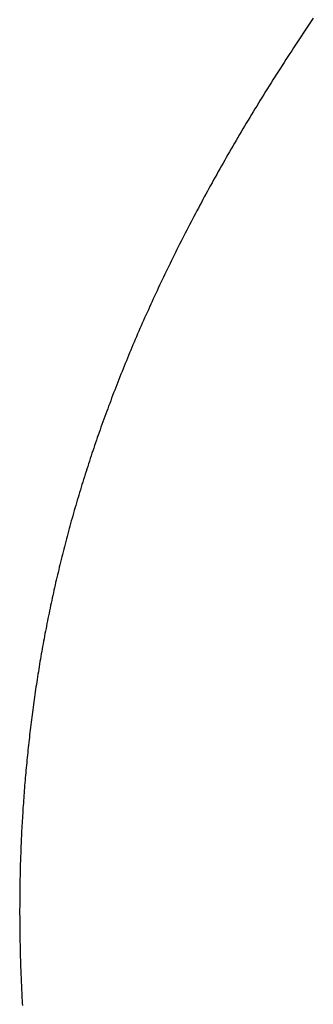
# Model space of a CAD drawing. Extents: x 0 to 45.8, y -1.1 to 62.2.
# Drawn here: x 23 to 23, y 11.6 to 11.6 of the extents above; entities that cross this region are included whole.
import ezdxf

# ---------------------------------------------------------------- set-up
doc = ezdxf.new("R2010")
doc.units = 0
doc.header["$MEASUREMENT"] = 0
doc.layers.get('0').update_dxf_attribs({"linetype": 'CONTINUOUS'})
doc.layers.add('Object', color=7, linetype='CONTINUOUS', lineweight=30)
doc.layers.add('OBJECT DETAIL', color=254, linetype='CONTINUOUS', lineweight=25)

# ---------------------------------------------------------------- blocks, each defined once
blk = doc.blocks.new('GLSTOP')
for p, q in [((-0.381176, -0.156163), (-0.381178, -0.156123)), ((-0.381176, -0.156163), (-0.381178, -0.156123)), ((-0.381173, -0.156204), (-0.381176, -0.156163)), ((-0.381173, -0.156204), (-0.381176, -0.156163)), ((-0.381171, -0.156244), (-0.381173, -0.156204)), ((-0.381171, -0.156244), (-0.381173, -0.156204)), ((-0.381169, -0.156284), (-0.381171, -0.156244)), ((-0.381169, -0.156284), (-0.381171, -0.156244)), ((-0.381167, -0.156324), (-0.381169, -0.156284)), ((-0.381167, -0.156324), (-0.381169, -0.156284)), ((-0.381165, -0.156365), (-0.381167, -0.156324)), ((-0.381165, -0.156365), (-0.381167, -0.156324)), ((-0.381163, -0.156405), (-0.381165, -0.156365)), ((-0.381163, -0.156405), (-0.381165, -0.156365)), ((-0.381161, -0.156445), (-0.381163, -0.156405)), ((-0.381161, -0.156445), (-0.381163, -0.156405)), ((-0.38116, -0.156485), (-0.381161, -0.156445)), ((-0.38116, -0.156485), (-0.381161, -0.156445)), ((-0.381158, -0.156525), (-0.38116, -0.156485)), ((-0.381158, -0.156525), (-0.38116, -0.156485)), ((-0.381156, -0.156566), (-0.381158, -0.156525)), ((-0.381156, -0.156566), (-0.381158, -0.156525)), ((-0.381155, -0.156606), (-0.381156, -0.156566)), ((-0.381155, -0.156606), (-0.381156, -0.156566)), ((-0.381153, -0.156646), (-0.381155, -0.156606)), ((-0.381153, -0.156646), (-0.381155, -0.156606)), ((-0.381152, -0.156686), (-0.381153, -0.156646)), ((-0.381152, -0.156686), (-0.381153, -0.156646)), ((-0.38115, -0.156726), (-0.381152, -0.156686)), ((-0.38115, -0.156726), (-0.381152, -0.156686)), ((-0.381149, -0.156766), (-0.38115, -0.156726)), ((-0.381149, -0.156766), (-0.38115, -0.156726)), ((-0.381147, -0.156806), (-0.381149, -0.156766)), ((-0.381147, -0.156806), (-0.381149, -0.156766)), ((-0.381146, -0.156847), (-0.381147, -0.156806)), ((-0.381146, -0.156847), (-0.381147, -0.156806)), ((-0.381145, -0.156887), (-0.381146, -0.156847)), ((-0.381145, -0.156887), (-0.381146, -0.156847)), ((-0.381144, -0.156927), (-0.381145, -0.156887)), ((-0.381144, -0.156927), (-0.381145, -0.156887)), ((-0.381143, -0.156967), (-0.381144, -0.156927)), ((-0.381143, -0.156967), (-0.381144, -0.156927)), ((-0.381142, -0.157007), (-0.381143, -0.156967)), ((-0.381142, -0.157007), (-0.381143, -0.156967)), ((-0.381141, -0.157047), (-0.381142, -0.157007)), ((-0.381141, -0.157047), (-0.381142, -0.157007)), ((-0.38114, -0.157087), (-0.381141, -0.157047)), ((-0.38114, -0.157087), (-0.381141, -0.157047)), ((-0.381139, -0.157127), (-0.38114, -0.157087)), ((-0.381139, -0.157127), (-0.38114, -0.157087)), ((-0.381139, -0.157167), (-0.381139, -0.157127)), ((-0.381139, -0.157167), (-0.381139, -0.157127)), ((-0.381138, -0.157207), (-0.381139, -0.157167)), ((-0.381138, -0.157207), (-0.381139, -0.157167)), ((-0.381137, -0.157247), (-0.381138, -0.157207)), ((-0.381137, -0.157247), (-0.381138, -0.157207)), ((-0.381137, -0.157287), (-0.381137, -0.157247)), ((-0.381137, -0.157287), (-0.381137, -0.157247)), ((-0.381136, -0.157327), (-0.381137, -0.157287)), ((-0.381136, -0.157327), (-0.381137, -0.157287)), ((-0.381136, -0.157367), (-0.381136, -0.157327)), ((-0.381136, -0.157367), (-0.381136, -0.157327)), ((-0.381135, -0.157407), (-0.381136, -0.157367)), ((-0.381135, -0.157407), (-0.381136, -0.157367)), ((-0.381135, -0.157447), (-0.381135, -0.157407)), ((-0.381135, -0.157447), (-0.381135, -0.157407)), ((-0.381135, -0.157487), (-0.381135, -0.157447)), ((-0.381135, -0.157487), (-0.381135, -0.157447)), ((-0.381135, -0.157527), (-0.381135, -0.157487)), ((-0.381135, -0.157527), (-0.381135, -0.157487)), ((-0.381134, -0.157567), (-0.381135, -0.157527)), ((-0.381134, -0.157567), (-0.381135, -0.157527)), ((-0.381134, -0.157607), (-0.381134, -0.157567)), ((-0.381134, -0.157607), (-0.381134, -0.157567)), ((-0.381134, -0.157647), (-0.381134, -0.157607)), ((-0.381134, -0.157647), (-0.381134, -0.157607)), ((-0.381135, -0.157687), (-0.381134, -0.157647)), ((-0.381135, -0.157687), (-0.381134, -0.157647)), ((-0.381135, -0.157727), (-0.381135, -0.157687)), ((-0.381135, -0.157727), (-0.381135, -0.157687)), ((-0.381135, -0.157767), (-0.381135, -0.157727)), ((-0.381135, -0.157767), (-0.381135, -0.157727)), ((-0.381135, -0.157807), (-0.381135, -0.157767)), ((-0.381135, -0.157807), (-0.381135, -0.157767)), ((-0.381136, -0.157887), (-0.381135, -0.157847)), ((-0.381136, -0.157887), (-0.381135, -0.157847)), ((-0.381136, -0.157926), (-0.381136, -0.157887)), ((-0.381136, -0.157926), (-0.381136, -0.157887)), ((-0.381135, -0.157847), (-0.381135, -0.157807)), ((-0.381135, -0.157847), (-0.381135, -0.157807)), ((-0.381139, -0.158086), (-0.381138, -0.158046)), ((-0.381139, -0.158086), (-0.381138, -0.158046)), ((-0.381138, -0.158046), (-0.381137, -0.158006)), ((-0.381138, -0.158046), (-0.381137, -0.158006)), ((-0.381137, -0.157966), (-0.381136, -0.157926)), ((-0.381137, -0.157966), (-0.381136, -0.157926)), ((-0.381137, -0.158006), (-0.381137, -0.157966)), ((-0.381137, -0.158006), (-0.381137, -0.157966)), ((-0.381142, -0.158245), (-0.381141, -0.158206)), ((-0.381142, -0.158245), (-0.381141, -0.158206)), ((-0.381141, -0.158206), (-0.38114, -0.158166)), ((-0.381141, -0.158206), (-0.38114, -0.158166)), ((-0.38114, -0.158166), (-0.381139, -0.158126)), ((-0.38114, -0.158166), (-0.381139, -0.158126)), ((-0.381139, -0.158126), (-0.381139, -0.158086)), ((-0.381139, -0.158126), (-0.381139, -0.158086)), ((-0.381147, -0.158405), (-0.381145, -0.158365)), ((-0.381147, -0.158405), (-0.381145, -0.158365)), ((-0.381145, -0.158365), (-0.381144, -0.158325)), ((-0.381145, -0.158365), (-0.381144, -0.158325)), ((-0.381144, -0.158325), (-0.381143, -0.158285)), ((-0.381144, -0.158325), (-0.381143, -0.158285)), ((-0.381143, -0.158285), (-0.381142, -0.158245)), ((-0.381143, -0.158285), (-0.381142, -0.158245)), ((-0.381152, -0.158564), (-0.381151, -0.158524)), ((-0.381152, -0.158564), (-0.381151, -0.158524)), ((-0.381151, -0.158524), (-0.381149, -0.158484)), ((-0.381151, -0.158524), (-0.381149, -0.158484)), ((-0.381149, -0.158484), (-0.381148, -0.158445)), ((-0.381149, -0.158484), (-0.381148, -0.158445)), ((-0.381148, -0.158445), (-0.381147, -0.158405)), ((-0.381148, -0.158445), (-0.381147, -0.158405)), ((-0.381159, -0.158723), (-0.381157, -0.158684)), ((-0.381159, -0.158723), (-0.381157, -0.158684)), ((-0.381157, -0.158684), (-0.381155, -0.158644)), ((-0.381157, -0.158684), (-0.381155, -0.158644)), ((-0.381155, -0.158644), (-0.381154, -0.158604)), ((-0.381155, -0.158644), (-0.381154, -0.158604)), ((-0.381154, -0.158604), (-0.381152, -0.158564)), ((-0.381154, -0.158604), (-0.381152, -0.158564)), ((-0.381166, -0.158883), (-0.381164, -0.158843)), ((-0.381166, -0.158883), (-0.381164, -0.158843)), ((-0.381164, -0.158843), (-0.381162, -0.158803)), ((-0.381164, -0.158843), (-0.381162, -0.158803)), ((-0.381162, -0.158803), (-0.38116, -0.158763)), ((-0.381162, -0.158803), (-0.38116, -0.158763)), ((-0.38116, -0.158763), (-0.381159, -0.158723)), ((-0.38116, -0.158763), (-0.381159, -0.158723)), ((-0.381175, -0.159042), (-0.381173, -0.159002)), ((-0.381175, -0.159042), (-0.381173, -0.159002)), ((-0.381173, -0.159002), (-0.38117, -0.158962)), ((-0.381173, -0.159002), (-0.38117, -0.158962)), ((-0.38117, -0.158962), (-0.381168, -0.158922)), ((-0.38117, -0.158962), (-0.381168, -0.158922)), ((-0.381168, -0.158922), (-0.381166, -0.158883)), ((-0.381168, -0.158922), (-0.381166, -0.158883)), ((-0.381185, -0.159201), (-0.381182, -0.159161)), ((-0.381185, -0.159201), (-0.381182, -0.159161)), ((-0.381182, -0.159161), (-0.38118, -0.159121)), ((-0.381182, -0.159161), (-0.38118, -0.159121)), ((-0.38118, -0.159121), (-0.381177, -0.159082)), ((-0.38118, -0.159121), (-0.381177, -0.159082)), ((-0.381177, -0.159082), (-0.381175, -0.159042)), ((-0.381177, -0.159082), (-0.381175, -0.159042)), ((-0.381195, -0.15936), (-0.381193, -0.15932)), ((-0.381195, -0.15936), (-0.381193, -0.15932)), ((-0.381193, -0.15932), (-0.38119, -0.159281)), ((-0.381193, -0.15932), (-0.38119, -0.159281)), ((-0.38119, -0.159281), (-0.381187, -0.159241)), ((-0.38119, -0.159281), (-0.381187, -0.159241)), ((-0.381187, -0.159241), (-0.381185, -0.159201)), ((-0.381187, -0.159241), (-0.381185, -0.159201)), ((-0.381204, -0.15948), (-0.381201, -0.15944)), ((-0.381204, -0.15948), (-0.381201, -0.15944)), ((-0.381201, -0.15944), (-0.381198, -0.1594)), ((-0.381201, -0.15944), (-0.381198, -0.1594)), ((-0.381198, -0.1594), (-0.381195, -0.15936)), ((-0.381198, -0.1594), (-0.381195, -0.15936)), ((-0.381217, -0.159639), (-0.381213, -0.159599)), ((-0.381217, -0.159639), (-0.381213, -0.159599)), ((-0.381213, -0.159599), (-0.38121, -0.159559)), ((-0.381213, -0.159599), (-0.38121, -0.159559)), ((-0.38121, -0.159559), (-0.381207, -0.159519)), ((-0.38121, -0.159559), (-0.381207, -0.159519)), ((-0.381207, -0.159519), (-0.381204, -0.15948)), ((-0.381207, -0.159519), (-0.381204, -0.15948)), ((-0.38123, -0.159798), (-0.381227, -0.159758)), ((-0.38123, -0.159798), (-0.381227, -0.159758)), ((-0.381227, -0.159758), (-0.381223, -0.159718)), ((-0.381227, -0.159758), (-0.381223, -0.159718)), ((-0.381223, -0.159718), (-0.38122, -0.159679)), ((-0.381223, -0.159718), (-0.38122, -0.159679)), ((-0.38122, -0.159679), (-0.381217, -0.159639)), ((-0.38122, -0.159679), (-0.381217, -0.159639)), ((-0.381245, -0.159957), (-0.381241, -0.159917)), ((-0.381245, -0.159957), (-0.381241, -0.159917)), ((-0.381241, -0.159917), (-0.381238, -0.159878)), ((-0.381241, -0.159917), (-0.381238, -0.159878)), ((-0.381238, -0.159878), (-0.381234, -0.159838)), ((-0.381238, -0.159878), (-0.381234, -0.159838)), ((-0.381234, -0.159838), (-0.38123, -0.159798)), ((-0.381234, -0.159838), (-0.38123, -0.159798)), ((-0.381261, -0.160117), (-0.381257, -0.160077)), ((-0.381261, -0.160117), (-0.381257, -0.160077)), ((-0.381257, -0.160077), (-0.381253, -0.160037)), ((-0.381257, -0.160077), (-0.381253, -0.160037)), ((-0.381253, -0.160037), (-0.381249, -0.159997)), ((-0.381253, -0.160037), (-0.381249, -0.159997)), ((-0.381249, -0.159997), (-0.381245, -0.159957)), ((-0.381249, -0.159997), (-0.381245, -0.159957)), ((-0.381278, -0.160276), (-0.381274, -0.160236)), ((-0.381278, -0.160276), (-0.381274, -0.160236)), ((-0.381274, -0.160236), (-0.381269, -0.160196)), ((-0.381274, -0.160236), (-0.381269, -0.160196)), ((-0.381269, -0.160196), (-0.381265, -0.160156)), ((-0.381269, -0.160196), (-0.381265, -0.160156)), ((-0.381265, -0.160156), (-0.381261, -0.160117)), ((-0.381265, -0.160156), (-0.381261, -0.160117)), ((-0.381296, -0.160435), (-0.381291, -0.160395)), ((-0.381296, -0.160435), (-0.381291, -0.160395)), ((-0.381291, -0.160395), (-0.381287, -0.160356)), ((-0.381291, -0.160395), (-0.381287, -0.160356)), ((-0.381287, -0.160356), (-0.381282, -0.160316)), ((-0.381287, -0.160356), (-0.381282, -0.160316)), ((-0.381282, -0.160316), (-0.381278, -0.160276)), ((-0.381282, -0.160316), (-0.381278, -0.160276)), ((-0.381315, -0.160595), (-0.38131, -0.160555)), ((-0.381315, -0.160595), (-0.38131, -0.160555)), ((-0.38131, -0.160555), (-0.381306, -0.160515)), ((-0.38131, -0.160555), (-0.381306, -0.160515)), ((-0.381306, -0.160515), (-0.381301, -0.160475)), ((-0.381306, -0.160515), (-0.381301, -0.160475)), ((-0.381301, -0.160475), (-0.381296, -0.160435)), ((-0.381301, -0.160475), (-0.381296, -0.160435)), ((-0.381336, -0.160754), (-0.38133, -0.160714)), ((-0.381336, -0.160754), (-0.38133, -0.160714)), ((-0.38133, -0.160714), (-0.381325, -0.160675)), ((-0.38133, -0.160714), (-0.381325, -0.160675)), ((-0.381325, -0.160675), (-0.38132, -0.160635)), ((-0.381325, -0.160675), (-0.38132, -0.160635)), ((-0.38132, -0.160635), (-0.381315, -0.160595)), ((-0.38132, -0.160635), (-0.381315, -0.160595)), ((-0.381357, -0.160914), (-0.381352, -0.160874)), ((-0.381357, -0.160914), (-0.381352, -0.160874)), ((-0.381352, -0.160874), (-0.381346, -0.160834)), ((-0.381352, -0.160874), (-0.381346, -0.160834)), ((-0.381346, -0.160834), (-0.381341, -0.160794)), ((-0.381346, -0.160834), (-0.381341, -0.160794)), ((-0.381341, -0.160794), (-0.381336, -0.160754)), ((-0.381341, -0.160794), (-0.381336, -0.160754)), ((-0.381374, -0.161034), (-0.381368, -0.160994)), ((-0.381374, -0.161034), (-0.381368, -0.160994)), ((-0.381368, -0.160994), (-0.381363, -0.160954)), ((-0.381368, -0.160994), (-0.381363, -0.160954)), ((-0.381363, -0.160954), (-0.381357, -0.160914)), ((-0.381363, -0.160954), (-0.381357, -0.160914)), ((-0.381398, -0.161193), (-0.381392, -0.161154)), ((-0.381398, -0.161193), (-0.381392, -0.161154)), ((-0.381392, -0.161154), (-0.381386, -0.161114)), ((-0.381392, -0.161154), (-0.381386, -0.161114)), ((-0.381386, -0.161114), (-0.38138, -0.161074)), ((-0.381386, -0.161114), (-0.38138, -0.161074)), ((-0.38138, -0.161074), (-0.381374, -0.161034)), ((-0.38138, -0.161074), (-0.381374, -0.161034)), ((-0.381423, -0.161353), (-0.381416, -0.161313)), ((-0.381423, -0.161353), (-0.381416, -0.161313)), ((-0.381416, -0.161313), (-0.38141, -0.161273)), ((-0.381416, -0.161313), (-0.38141, -0.161273)), ((-0.38141, -0.161273), (-0.381404, -0.161233)), ((-0.38141, -0.161273), (-0.381404, -0.161233)), ((-0.381404, -0.161233), (-0.381398, -0.161193)), ((-0.381404, -0.161233), (-0.381398, -0.161193)), ((-0.381449, -0.161513), (-0.381442, -0.161473)), ((-0.381449, -0.161513), (-0.381442, -0.161473)), ((-0.381442, -0.161473), (-0.381435, -0.161433)), ((-0.381442, -0.161473), (-0.381435, -0.161433)), ((-0.381435, -0.161433), (-0.381429, -0.161393)), ((-0.381435, -0.161433), (-0.381429, -0.161393)), ((-0.381429, -0.161393), (-0.381423, -0.161353)), ((-0.381429, -0.161393), (-0.381423, -0.161353)), ((-0.381476, -0.161674), (-0.381469, -0.161634)), ((-0.381476, -0.161674), (-0.381469, -0.161634)), ((-0.381469, -0.161634), (-0.381462, -0.161594)), ((-0.381469, -0.161634), (-0.381462, -0.161594)), ((-0.381462, -0.161594), (-0.381455, -0.161554)), ((-0.381462, -0.161594), (-0.381455, -0.161554)), ((-0.381455, -0.161554), (-0.381449, -0.161513)), ((-0.381455, -0.161554), (-0.381449, -0.161513)), ((-0.381504, -0.161834), (-0.381497, -0.161794)), ((-0.381504, -0.161834), (-0.381497, -0.161794)), ((-0.381497, -0.161794), (-0.38149, -0.161754)), ((-0.381497, -0.161794), (-0.38149, -0.161754)), ((-0.38149, -0.161754), (-0.381483, -0.161714)), ((-0.38149, -0.161754), (-0.381483, -0.161714)), ((-0.381483, -0.161714), (-0.381476, -0.161674)), ((-0.381483, -0.161714), (-0.381476, -0.161674)), ((-0.381534, -0.161995), (-0.381527, -0.161954)), ((-0.381534, -0.161995), (-0.381527, -0.161954)), ((-0.381527, -0.161954), (-0.381519, -0.161914)), ((-0.381527, -0.161954), (-0.381519, -0.161914)), ((-0.381519, -0.161914), (-0.381512, -0.161874)), ((-0.381519, -0.161914), (-0.381512, -0.161874)), ((-0.381512, -0.161874), (-0.381504, -0.161834)), ((-0.381512, -0.161874), (-0.381504, -0.161834)), ((-0.381565, -0.162155), (-0.381557, -0.162115)), ((-0.381565, -0.162155), (-0.381557, -0.162115)), ((-0.381557, -0.162115), (-0.38155, -0.162075)), ((-0.381557, -0.162115), (-0.38155, -0.162075)), ((-0.38155, -0.162075), (-0.381542, -0.162035)), ((-0.38155, -0.162075), (-0.381542, -0.162035)), ((-0.381542, -0.162035), (-0.381534, -0.161995)), ((-0.381542, -0.162035), (-0.381534, -0.161995)), ((-0.381589, -0.162276), (-0.381581, -0.162236)), ((-0.381589, -0.162276), (-0.381581, -0.162236)), ((-0.381581, -0.162236), (-0.381573, -0.162195)), ((-0.381581, -0.162236), (-0.381573, -0.162195)), ((-0.381573, -0.162195), (-0.381565, -0.162155)), ((-0.381573, -0.162195), (-0.381565, -0.162155)), ((-0.381623, -0.162437), (-0.381614, -0.162397)), ((-0.381623, -0.162437), (-0.381614, -0.162397)), ((-0.381614, -0.162397), (-0.381606, -0.162356)), ((-0.381614, -0.162397), (-0.381606, -0.162356)), ((-0.381606, -0.162356), (-0.381598, -0.162316)), ((-0.381606, -0.162356), (-0.381598, -0.162316)), ((-0.381598, -0.162316), (-0.381589, -0.162276)), ((-0.381598, -0.162316), (-0.381589, -0.162276)), ((-0.381657, -0.162598), (-0.381649, -0.162558)), ((-0.381657, -0.162598), (-0.381649, -0.162558)), ((-0.381649, -0.162558), (-0.38164, -0.162517)), ((-0.381649, -0.162558), (-0.38164, -0.162517)), ((-0.38164, -0.162517), (-0.381631, -0.162477)), ((-0.38164, -0.162517), (-0.381631, -0.162477)), ((-0.381631, -0.162477), (-0.381623, -0.162437)), ((-0.381631, -0.162477), (-0.381623, -0.162437)), ((-0.381693, -0.162759), (-0.381684, -0.162719)), ((-0.381693, -0.162759), (-0.381684, -0.162719)), ((-0.381684, -0.162719), (-0.381675, -0.162679)), ((-0.381684, -0.162719), (-0.381675, -0.162679)), ((-0.381675, -0.162679), (-0.381666, -0.162638)), ((-0.381675, -0.162679), (-0.381666, -0.162638)), ((-0.381666, -0.162638), (-0.381657, -0.162598)), ((-0.381666, -0.162638), (-0.381657, -0.162598)), ((-0.381731, -0.162921), (-0.381721, -0.162881)), ((-0.381731, -0.162921), (-0.381721, -0.162881)), ((-0.381721, -0.162881), (-0.381712, -0.16284)), ((-0.381721, -0.162881), (-0.381712, -0.16284)), ((-0.381712, -0.16284), (-0.381702, -0.1628)), ((-0.381712, -0.16284), (-0.381702, -0.1628)), ((-0.381702, -0.1628), (-0.381693, -0.162759)), ((-0.381702, -0.1628), (-0.381693, -0.162759)), ((-0.381769, -0.163083), (-0.381759, -0.163042)), ((-0.381769, -0.163083), (-0.381759, -0.163042)), ((-0.381759, -0.163042), (-0.38175, -0.163002)), ((-0.381759, -0.163042), (-0.38175, -0.163002)), ((-0.38175, -0.163002), (-0.38174, -0.162962)), ((-0.38175, -0.163002), (-0.38174, -0.162962)), ((-0.38174, -0.162962), (-0.381731, -0.162921)), ((-0.38174, -0.162962), (-0.381731, -0.162921)), ((-0.381809, -0.163245), (-0.381799, -0.163205)), ((-0.381809, -0.163245), (-0.381799, -0.163205)), ((-0.381799, -0.163205), (-0.381789, -0.163164)), ((-0.381799, -0.163205), (-0.381789, -0.163164)), ((-0.381789, -0.163164), (-0.381779, -0.163123)), ((-0.381789, -0.163164), (-0.381779, -0.163123)), ((-0.381779, -0.163123), (-0.381769, -0.163083)), ((-0.381779, -0.163123), (-0.381769, -0.163083)), ((-0.38184, -0.163367), (-0.38183, -0.163326)), ((-0.38184, -0.163367), (-0.38183, -0.163326)), ((-0.38183, -0.163326), (-0.38182, -0.163286)), ((-0.38183, -0.163326), (-0.38182, -0.163286)), ((-0.38182, -0.163286), (-0.381809, -0.163245)), ((-0.38182, -0.163286), (-0.381809, -0.163245)), ((-0.381883, -0.163529), (-0.381872, -0.163489)), ((-0.381883, -0.163529), (-0.381872, -0.163489)), ((-0.381872, -0.163489), (-0.381861, -0.163448)), ((-0.381872, -0.163489), (-0.381861, -0.163448)), ((-0.381861, -0.163448), (-0.381851, -0.163407)), ((-0.381861, -0.163448), (-0.381851, -0.163407)), ((-0.381851, -0.163407), (-0.38184, -0.163367)), ((-0.381851, -0.163407), (-0.38184, -0.163367)), ((-0.381927, -0.163692), (-0.381916, -0.163652)), ((-0.381927, -0.163692), (-0.381916, -0.163652)), ((-0.381916, -0.163652), (-0.381905, -0.163611)), ((-0.381916, -0.163652), (-0.381905, -0.163611)), ((-0.381905, -0.163611), (-0.381894, -0.16357)), ((-0.381905, -0.163611), (-0.381894, -0.16357)), ((-0.381894, -0.16357), (-0.381883, -0.163529)), ((-0.381894, -0.16357), (-0.381883, -0.163529)), ((-0.381972, -0.163855), (-0.381961, -0.163815)), ((-0.381972, -0.163855), (-0.381961, -0.163815)), ((-0.381961, -0.163815), (-0.381949, -0.163774)), ((-0.381961, -0.163815), (-0.381949, -0.163774)), ((-0.381949, -0.163774), (-0.381938, -0.163733)), ((-0.381949, -0.163774), (-0.381938, -0.163733)), ((-0.381938, -0.163733), (-0.381927, -0.163692)), ((-0.381938, -0.163733), (-0.381927, -0.163692)), ((-0.382019, -0.164019), (-0.382007, -0.163978)), ((-0.382019, -0.164019), (-0.382007, -0.163978)), ((-0.382007, -0.163978), (-0.381995, -0.163937)), ((-0.382007, -0.163978), (-0.381995, -0.163937)), ((-0.381995, -0.163937), (-0.381984, -0.163896)), ((-0.381995, -0.163937), (-0.381984, -0.163896)), ((-0.381984, -0.163896), (-0.381972, -0.163855)), ((-0.381984, -0.163896), (-0.381972, -0.163855)), ((-0.382055, -0.164142), (-0.382043, -0.164101)), ((-0.382055, -0.164142), (-0.382043, -0.164101)), ((-0.382043, -0.164101), (-0.382031, -0.16406)), ((-0.382043, -0.164101), (-0.382031, -0.16406)), ((-0.382031, -0.16406), (-0.382019, -0.164019)), ((-0.382031, -0.16406), (-0.382019, -0.164019)), ((-0.382104, -0.164305), (-0.382092, -0.164264)), ((-0.382104, -0.164305), (-0.382092, -0.164264)), ((-0.382092, -0.164264), (-0.382079, -0.164223)), ((-0.382092, -0.164264), (-0.382079, -0.164223)), ((-0.382079, -0.164223), (-0.382067, -0.164182)), ((-0.382079, -0.164223), (-0.382067, -0.164182)), ((-0.382067, -0.164182), (-0.382055, -0.164142)), ((-0.382067, -0.164182), (-0.382055, -0.164142)), ((-0.382155, -0.16447), (-0.382142, -0.164429)), ((-0.382155, -0.16447), (-0.382142, -0.164429)), ((-0.382142, -0.164429), (-0.38213, -0.164388)), ((-0.382142, -0.164429), (-0.38213, -0.164388)), ((-0.38213, -0.164388), (-0.382117, -0.164347)), ((-0.38213, -0.164388), (-0.382117, -0.164347)), ((-0.382117, -0.164347), (-0.382104, -0.164305)), ((-0.382117, -0.164347), (-0.382104, -0.164305)), ((-0.382208, -0.164634), (-0.382194, -0.164593)), ((-0.382208, -0.164634), (-0.382194, -0.164593)), ((-0.382194, -0.164593), (-0.382181, -0.164552)), ((-0.382194, -0.164593), (-0.382181, -0.164552)), ((-0.382181, -0.164552), (-0.382168, -0.164511)), ((-0.382181, -0.164552), (-0.382168, -0.164511)), ((-0.382168, -0.164511), (-0.382155, -0.16447)), ((-0.382168, -0.164511), (-0.382155, -0.16447)), ((-0.382261, -0.164799), (-0.382248, -0.164758)), ((-0.382261, -0.164799), (-0.382248, -0.164758)), ((-0.382248, -0.164758), (-0.382234, -0.164717)), ((-0.382248, -0.164758), (-0.382234, -0.164717)), ((-0.382234, -0.164717), (-0.382221, -0.164676)), ((-0.382234, -0.164717), (-0.382221, -0.164676)), ((-0.382221, -0.164676), (-0.382208, -0.164634)), ((-0.382221, -0.164676), (-0.382208, -0.164634)), ((-0.382303, -0.164923), (-0.382289, -0.164882)), ((-0.382303, -0.164923), (-0.382289, -0.164882)), ((-0.382289, -0.164882), (-0.382275, -0.164841)), ((-0.382289, -0.164882), (-0.382275, -0.164841)), ((-0.382275, -0.164841), (-0.382261, -0.164799)), ((-0.382275, -0.164841), (-0.382261, -0.164799)), ((-0.382359, -0.165089), (-0.382345, -0.165047)), ((-0.382359, -0.165089), (-0.382345, -0.165047)), ((-0.382345, -0.165047), (-0.382331, -0.165006)), ((-0.382345, -0.165047), (-0.382331, -0.165006)), ((-0.382331, -0.165006), (-0.382317, -0.164965)), ((-0.382331, -0.165006), (-0.382317, -0.164965)), ((-0.382317, -0.164965), (-0.382303, -0.164923)), ((-0.382317, -0.164965), (-0.382303, -0.164923)), ((-0.382417, -0.165255), (-0.382403, -0.165213)), ((-0.382417, -0.165255), (-0.382403, -0.165213)), ((-0.382403, -0.165213), (-0.382388, -0.165172)), ((-0.382403, -0.165213), (-0.382388, -0.165172)), ((-0.382388, -0.165172), (-0.382374, -0.16513)), ((-0.382388, -0.165172), (-0.382374, -0.16513)), ((-0.382374, -0.16513), (-0.382359, -0.165089)), ((-0.382374, -0.16513), (-0.382359, -0.165089)), ((-0.382477, -0.165421), (-0.382462, -0.16538)), ((-0.382477, -0.165421), (-0.382462, -0.16538)), ((-0.382462, -0.16538), (-0.382447, -0.165338)), ((-0.382462, -0.16538), (-0.382447, -0.165338)), ((-0.382447, -0.165338), (-0.382432, -0.165296)), ((-0.382447, -0.165338), (-0.382432, -0.165296)), ((-0.382432, -0.165296), (-0.382417, -0.165255)), ((-0.382432, -0.165296), (-0.382417, -0.165255)), ((-0.382523, -0.165546), (-0.382508, -0.165505)), ((-0.382523, -0.165546), (-0.382508, -0.165505)), ((-0.382508, -0.165505), (-0.382492, -0.165463)), ((-0.382508, -0.165505), (-0.382492, -0.165463)), ((-0.382492, -0.165463), (-0.382477, -0.165421)), ((-0.382492, -0.165463), (-0.382477, -0.165421)), ((-0.382585, -0.165713), (-0.38257, -0.165671)), ((-0.382585, -0.165713), (-0.38257, -0.165671)), ((-0.38257, -0.165671), (-0.382554, -0.16563)), ((-0.38257, -0.165671), (-0.382554, -0.16563)), ((-0.382554, -0.16563), (-0.382538, -0.165588)), ((-0.382554, -0.16563), (-0.382538, -0.165588)), ((-0.382538, -0.165588), (-0.382523, -0.165546)), ((-0.382538, -0.165588), (-0.382523, -0.165546)), ((-0.38265, -0.165881), (-0.382633, -0.165839)), ((-0.38265, -0.165881), (-0.382633, -0.165839)), ((-0.382633, -0.165839), (-0.382617, -0.165797)), ((-0.382633, -0.165839), (-0.382617, -0.165797)), ((-0.382617, -0.165797), (-0.382601, -0.165755)), ((-0.382617, -0.165797), (-0.382601, -0.165755)), ((-0.382601, -0.165755), (-0.382585, -0.165713)), ((-0.382601, -0.165755), (-0.382585, -0.165713)), ((-0.382699, -0.166007), (-0.382682, -0.165965)), ((-0.382699, -0.166007), (-0.382682, -0.165965)), ((-0.382682, -0.165965), (-0.382666, -0.165923)), ((-0.382682, -0.165965), (-0.382666, -0.165923)), ((-0.382666, -0.165923), (-0.38265, -0.165881)), ((-0.382666, -0.165923), (-0.38265, -0.165881)), ((-0.382766, -0.166175), (-0.382749, -0.166133)), ((-0.382766, -0.166175), (-0.382749, -0.166133)), ((-0.382749, -0.166133), (-0.382732, -0.166091)), ((-0.382749, -0.166133), (-0.382732, -0.166091)), ((-0.382732, -0.166091), (-0.382715, -0.166049)), ((-0.382732, -0.166091), (-0.382715, -0.166049)), ((-0.382715, -0.166049), (-0.382699, -0.166007)), ((-0.382715, -0.166049), (-0.382699, -0.166007)), ((-0.382834, -0.166343), (-0.382817, -0.166301)), ((-0.382834, -0.166343), (-0.382817, -0.166301)), ((-0.382817, -0.166301), (-0.3828, -0.166259)), ((-0.382817, -0.166301), (-0.3828, -0.166259)), ((-0.3828, -0.166259), (-0.382783, -0.166217)), ((-0.3828, -0.166259), (-0.382783, -0.166217)), ((-0.382783, -0.166217), (-0.382766, -0.166175)), ((-0.382783, -0.166217), (-0.382766, -0.166175)), ((-0.382904, -0.166513), (-0.382887, -0.16647)), ((-0.382904, -0.166513), (-0.382887, -0.16647)), ((-0.382887, -0.16647), (-0.382869, -0.166428)), ((-0.382887, -0.16647), (-0.382869, -0.166428)), ((-0.382869, -0.166428), (-0.382852, -0.166386)), ((-0.382869, -0.166428), (-0.382852, -0.166386)), ((-0.382852, -0.166386), (-0.382834, -0.166343)), ((-0.382852, -0.166386), (-0.382834, -0.166343)), ((-0.382958, -0.16664), (-0.38294, -0.166597)), ((-0.382958, -0.16664), (-0.38294, -0.166597)), ((-0.38294, -0.166597), (-0.382922, -0.166555)), ((-0.38294, -0.166597), (-0.382922, -0.166555)), ((-0.382922, -0.166555), (-0.382904, -0.166513)), ((-0.382922, -0.166555), (-0.382904, -0.166513)), ((-0.383031, -0.16681), (-0.383013, -0.166767)), ((-0.383031, -0.16681), (-0.383013, -0.166767)), ((-0.383013, -0.166767), (-0.382995, -0.166725)), ((-0.383013, -0.166767), (-0.382995, -0.166725)), ((-0.382995, -0.166725), (-0.382976, -0.166682)), ((-0.382995, -0.166725), (-0.382976, -0.166682)), ((-0.382976, -0.166682), (-0.382958, -0.16664)), ((-0.382976, -0.166682), (-0.382958, -0.16664)), ((-0.383106, -0.16698), (-0.383087, -0.166937)), ((-0.383106, -0.16698), (-0.383087, -0.166937)), ((-0.383087, -0.166937), (-0.383069, -0.166895)), ((-0.383087, -0.166937), (-0.383069, -0.166895)), ((-0.383069, -0.166895), (-0.38305, -0.166852)), ((-0.383069, -0.166895), (-0.38305, -0.166852)), ((-0.38305, -0.166852), (-0.383031, -0.16681)), ((-0.38305, -0.166852), (-0.383031, -0.16681)), ((-0.383164, -0.167108), (-0.383144, -0.167065)), ((-0.383164, -0.167108), (-0.383144, -0.167065)), ((-0.383144, -0.167065), (-0.383125, -0.167023)), ((-0.383144, -0.167065), (-0.383125, -0.167023)), ((-0.383125, -0.167023), (-0.383106, -0.16698)), ((-0.383125, -0.167023), (-0.383106, -0.16698)), ((-0.383242, -0.16728), (-0.383222, -0.167237)), ((-0.383242, -0.16728), (-0.383222, -0.167237)), ((-0.383222, -0.167237), (-0.383202, -0.167194)), ((-0.383222, -0.167237), (-0.383202, -0.167194)), ((-0.383202, -0.167194), (-0.383183, -0.167151)), ((-0.383202, -0.167194), (-0.383183, -0.167151)), ((-0.383183, -0.167151), (-0.383164, -0.167108)), ((-0.383183, -0.167151), (-0.383164, -0.167108)), ((-0.383301, -0.167408), (-0.383281, -0.167365)), ((-0.383301, -0.167408), (-0.383281, -0.167365)), ((-0.383281, -0.167365), (-0.383261, -0.167322)), ((-0.383281, -0.167365), (-0.383261, -0.167322)), ((-0.383261, -0.167322), (-0.383242, -0.16728)), ((-0.383261, -0.167322), (-0.383242, -0.16728)), ((-0.383382, -0.167581), (-0.383362, -0.167537)), ((-0.383382, -0.167581), (-0.383362, -0.167537)), ((-0.383362, -0.167537), (-0.383342, -0.167494)), ((-0.383362, -0.167537), (-0.383342, -0.167494)), ((-0.383342, -0.167494), (-0.383321, -0.167451)), ((-0.383342, -0.167494), (-0.383321, -0.167451)), ((-0.383321, -0.167451), (-0.383301, -0.167408)), ((-0.383321, -0.167451), (-0.383301, -0.167408)), ((-0.383465, -0.167753), (-0.383444, -0.16771)), ((-0.383465, -0.167753), (-0.383444, -0.16771)), ((-0.383444, -0.16771), (-0.383423, -0.167667)), ((-0.383444, -0.16771), (-0.383423, -0.167667)), ((-0.383423, -0.167667), (-0.383403, -0.167624)), ((-0.383423, -0.167667), (-0.383403, -0.167624)), ((-0.383403, -0.167624), (-0.383382, -0.167581)), ((-0.383403, -0.167624), (-0.383382, -0.167581)), ((-0.383528, -0.167883), (-0.383507, -0.16784)), ((-0.383528, -0.167883), (-0.383507, -0.16784)), ((-0.383507, -0.16784), (-0.383486, -0.167797)), ((-0.383507, -0.16784), (-0.383486, -0.167797)), ((-0.383486, -0.167797), (-0.383465, -0.167753)), ((-0.383486, -0.167797), (-0.383465, -0.167753)), ((-0.383614, -0.168057), (-0.383593, -0.168013)), ((-0.383614, -0.168057), (-0.383593, -0.168013)), ((-0.383593, -0.168013), (-0.383571, -0.16797)), ((-0.383593, -0.168013), (-0.383571, -0.16797)), ((-0.383571, -0.16797), (-0.38355, -0.167927)), ((-0.383571, -0.16797), (-0.38355, -0.167927)), ((-0.38355, -0.167927), (-0.383528, -0.167883)), ((-0.38355, -0.167927), (-0.383528, -0.167883)), ((-0.38368, -0.168188), (-0.383658, -0.168144)), ((-0.38368, -0.168188), (-0.383658, -0.168144)), ((-0.383658, -0.168144), (-0.383636, -0.1681)), ((-0.383658, -0.168144), (-0.383636, -0.1681)), ((-0.383636, -0.1681), (-0.383614, -0.168057)), ((-0.383636, -0.1681), (-0.383614, -0.168057)), ((-0.383769, -0.168362), (-0.383747, -0.168318)), ((-0.383769, -0.168362), (-0.383747, -0.168318)), ((-0.383747, -0.168318), (-0.383724, -0.168275)), ((-0.383747, -0.168318), (-0.383724, -0.168275)), ((-0.383724, -0.168275), (-0.383702, -0.168231)), ((-0.383724, -0.168275), (-0.383702, -0.168231)), ((-0.383702, -0.168231), (-0.38368, -0.168188)), ((-0.383702, -0.168231), (-0.38368, -0.168188)), ((-0.383837, -0.168494), (-0.383814, -0.16845)), ((-0.383837, -0.168494), (-0.383814, -0.16845)), ((-0.383814, -0.16845), (-0.383792, -0.168406)), ((-0.383814, -0.16845), (-0.383792, -0.168406)), ((-0.383792, -0.168406), (-0.383769, -0.168362)), ((-0.383792, -0.168406), (-0.383769, -0.168362)), ((-0.383929, -0.168669), (-0.383906, -0.168625)), ((-0.383929, -0.168669), (-0.383906, -0.168625)), ((-0.383906, -0.168625), (-0.383883, -0.168581)), ((-0.383906, -0.168625), (-0.383883, -0.168581)), ((-0.383883, -0.168581), (-0.38386, -0.168537)), ((-0.383883, -0.168581), (-0.38386, -0.168537)), ((-0.38386, -0.168537), (-0.383837, -0.168494)), ((-0.38386, -0.168537), (-0.383837, -0.168494)), ((-0.384024, -0.168846), (-0.384, -0.168801)), ((-0.384024, -0.168846), (-0.384, -0.168801)), ((-0.384, -0.168801), (-0.383976, -0.168757)), ((-0.384, -0.168801), (-0.383976, -0.168757)), ((-0.383976, -0.168757), (-0.383953, -0.168713)), ((-0.383976, -0.168757), (-0.383953, -0.168713)), ((-0.383953, -0.168713), (-0.383929, -0.168669)), ((-0.383953, -0.168713), (-0.383929, -0.168669)), ((-0.384095, -0.168978), (-0.384071, -0.168934)), ((-0.384095, -0.168978), (-0.384071, -0.168934)), ((-0.384071, -0.168934), (-0.384047, -0.16889)), ((-0.384071, -0.168934), (-0.384047, -0.16889)), ((-0.384047, -0.16889), (-0.384024, -0.168846)), ((-0.384047, -0.16889), (-0.384024, -0.168846)), ((-0.384193, -0.169156), (-0.384168, -0.169111)), ((-0.384193, -0.169156), (-0.384168, -0.169111)), ((-0.384168, -0.169111), (-0.384144, -0.169067)), ((-0.384168, -0.169111), (-0.384144, -0.169067)), ((-0.384144, -0.169067), (-0.38412, -0.169023)), ((-0.384144, -0.169067), (-0.38412, -0.169023)), ((-0.38412, -0.169023), (-0.384095, -0.168978)), ((-0.38412, -0.169023), (-0.384095, -0.168978)), ((-0.384267, -0.169289), (-0.384242, -0.169245)), ((-0.384267, -0.169289), (-0.384242, -0.169245)), ((-0.384242, -0.169245), (-0.384218, -0.1692)), ((-0.384242, -0.169245), (-0.384218, -0.1692)), ((-0.384218, -0.1692), (-0.384193, -0.169156)), ((-0.384218, -0.1692), (-0.384193, -0.169156)), ((-0.384368, -0.169468), (-0.384343, -0.169423)), ((-0.384368, -0.169468), (-0.384343, -0.169423)), ((-0.384343, -0.169423), (-0.384318, -0.169378)), ((-0.384343, -0.169423), (-0.384318, -0.169378)), ((-0.384318, -0.169378), (-0.384292, -0.169334)), ((-0.384318, -0.169378), (-0.384292, -0.169334)), ((-0.384292, -0.169334), (-0.384267, -0.169289)), ((-0.384292, -0.169334), (-0.384267, -0.169289)), ((-0.384445, -0.169602), (-0.384419, -0.169557)), ((-0.384445, -0.169602), (-0.384419, -0.169557)), ((-0.384419, -0.169557), (-0.384394, -0.169512)), ((-0.384419, -0.169557), (-0.384394, -0.169512)), ((-0.384394, -0.169512), (-0.384368, -0.169468)), ((-0.384394, -0.169512), (-0.384368, -0.169468)), ((-0.384523, -0.169737), (-0.384497, -0.169692)), ((-0.384523, -0.169737), (-0.384497, -0.169692)), ((-0.384497, -0.169692), (-0.384471, -0.169647)), ((-0.384497, -0.169692), (-0.384471, -0.169647)), ((-0.384471, -0.169647), (-0.384445, -0.169602)), ((-0.384471, -0.169647), (-0.384445, -0.169602)), ((-0.384629, -0.169917), (-0.384602, -0.169872)), ((-0.384629, -0.169917), (-0.384602, -0.169872)), ((-0.384602, -0.169872), (-0.384576, -0.169827)), ((-0.384602, -0.169872), (-0.384576, -0.169827)), ((-0.384576, -0.169827), (-0.384549, -0.169782)), ((-0.384576, -0.169827), (-0.384549, -0.169782)), ((-0.384549, -0.169782), (-0.384523, -0.169737)), ((-0.384549, -0.169782), (-0.384523, -0.169737)), ((-0.384709, -0.170052), (-0.384682, -0.170007)), ((-0.384709, -0.170052), (-0.384682, -0.170007)), ((-0.384682, -0.170007), (-0.384655, -0.169962)), ((-0.384682, -0.170007), (-0.384655, -0.169962)), ((-0.384655, -0.169962), (-0.384629, -0.169917)), ((-0.384655, -0.169962), (-0.384629, -0.169917)), ((-0.384818, -0.170234), (-0.384791, -0.170188)), ((-0.384818, -0.170234), (-0.384791, -0.170188)), ((-0.384791, -0.170188), (-0.384764, -0.170143)), ((-0.384791, -0.170188), (-0.384764, -0.170143)), ((-0.384764, -0.170143), (-0.384736, -0.170098)), ((-0.384764, -0.170143), (-0.384736, -0.170098)), ((-0.384736, -0.170098), (-0.384709, -0.170052)), ((-0.384736, -0.170098), (-0.384709, -0.170052)), ((-0.384902, -0.17037), (-0.384874, -0.170324)), ((-0.384902, -0.17037), (-0.384874, -0.170324)), ((-0.384874, -0.170324), (-0.384846, -0.170279)), ((-0.384874, -0.170324), (-0.384846, -0.170279)), ((-0.384846, -0.170279), (-0.384818, -0.170234)), ((-0.384846, -0.170279), (-0.384818, -0.170234)), ((-0.385014, -0.170553), (-0.384986, -0.170507)), ((-0.385014, -0.170553), (-0.384986, -0.170507)), ((-0.384986, -0.170507), (-0.384958, -0.170461)), ((-0.384986, -0.170507), (-0.384958, -0.170461)), ((-0.384958, -0.170461), (-0.38493, -0.170416)), ((-0.384958, -0.170461), (-0.38493, -0.170416)), ((-0.38493, -0.170416), (-0.384902, -0.17037)), ((-0.38493, -0.170416), (-0.384902, -0.17037)), ((-0.3851, -0.17069), (-0.385071, -0.170644)), ((-0.3851, -0.17069), (-0.385071, -0.170644)), ((-0.385071, -0.170644), (-0.385043, -0.170598)), ((-0.385071, -0.170644), (-0.385043, -0.170598)), ((-0.385043, -0.170598), (-0.385014, -0.170553)), ((-0.385043, -0.170598), (-0.385014, -0.170553)), ((-0.385187, -0.170828), (-0.385158, -0.170782)), ((-0.385187, -0.170828), (-0.385158, -0.170782)), ((-0.385158, -0.170782), (-0.385129, -0.170736)), ((-0.385158, -0.170782), (-0.385129, -0.170736)), ((-0.385129, -0.170736), (-0.3851, -0.17069)), ((-0.385129, -0.170736), (-0.3851, -0.17069)), ((-0.385305, -0.171012), (-0.385275, -0.170966)), ((-0.385305, -0.171012), (-0.385275, -0.170966)), ((-0.385275, -0.170966), (-0.385246, -0.17092)), ((-0.385275, -0.170966), (-0.385246, -0.17092)), ((-0.385246, -0.17092), (-0.385216, -0.170874)), ((-0.385246, -0.17092), (-0.385216, -0.170874)), ((-0.385216, -0.170874), (-0.385187, -0.170828)), ((-0.385216, -0.170874), (-0.385187, -0.170828)), ((-0.385394, -0.171151), (-0.385364, -0.171105)), ((-0.385394, -0.171151), (-0.385364, -0.171105)), ((-0.385364, -0.171105), (-0.385335, -0.171058)), ((-0.385364, -0.171105), (-0.385335, -0.171058)), ((-0.385335, -0.171058), (-0.385305, -0.171012)), ((-0.385335, -0.171058), (-0.385305, -0.171012)), ((-0.385485, -0.17129), (-0.385455, -0.171244)), ((-0.385485, -0.17129), (-0.385455, -0.171244)), ((-0.385455, -0.171244), (-0.385425, -0.171197)), ((-0.385455, -0.171244), (-0.385425, -0.171197)), ((-0.385425, -0.171197), (-0.385394, -0.171151)), ((-0.385425, -0.171197), (-0.385394, -0.171151)), ((-0.385608, -0.171476), (-0.385577, -0.17143)), ((-0.385608, -0.171476), (-0.385577, -0.17143)), ((-0.385577, -0.17143), (-0.385546, -0.171383)), ((-0.385577, -0.17143), (-0.385546, -0.171383)), ((-0.385546, -0.171383), (-0.385516, -0.171336)), ((-0.385546, -0.171383), (-0.385516, -0.171336)), ((-0.385516, -0.171336), (-0.385485, -0.17129)), ((-0.385516, -0.171336), (-0.385485, -0.17129)), ((-0.385702, -0.171616), (-0.38567, -0.17157)), ((-0.385702, -0.171616), (-0.38567, -0.17157)), ((-0.38567, -0.17157), (-0.385639, -0.171523)), ((-0.38567, -0.17157), (-0.385639, -0.171523)), ((-0.385639, -0.171523), (-0.385608, -0.171476)), ((-0.385639, -0.171523), (-0.385608, -0.171476)), ((-0.385765, -0.17171), (-0.385733, -0.171663)), ((-0.385765, -0.17171), (-0.385733, -0.171663)), ((-0.385733, -0.171663), (-0.385702, -0.171616)), ((-0.385733, -0.171663), (-0.385702, -0.171616))]:
    blk.add_line(p, q)
blk = doc.blocks.new('NSTLSUM')
at = {"layer": 'OBJECT DETAIL', "rotation": 180}
blk.add_blockref('GLSTOP', (1.943337, -0.000746), dxfattribs=at)
blk = doc.blocks.new('Horizontal Section GT1175-18L')
at = {"layer": 'Object'}
blk.add_blockref('NSTLSUM', (14.047711, -0.003213), dxfattribs=at)

msp = doc.modelspace()

# ---------------------------------------------------------------- block references
at = {"layer": 'Object'}
msp.add_blockref('Horizontal Section GT1175-18L', (6.583337, 11.39882), dxfattribs=at)

doc.saveas('drawing.dxf')
